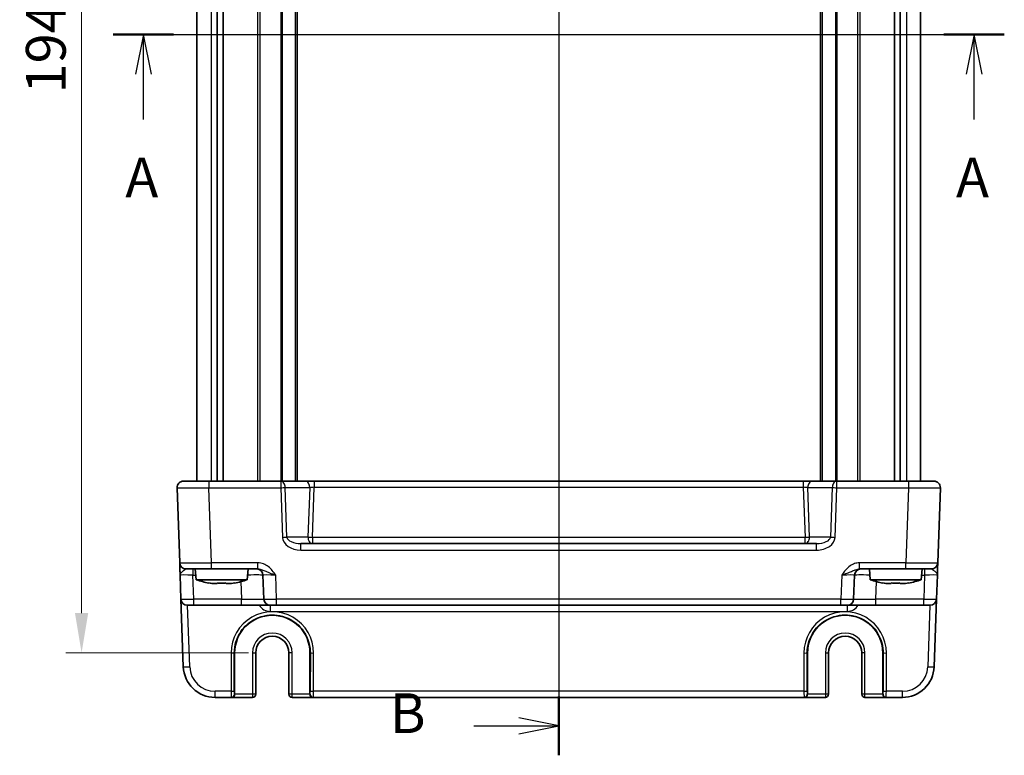
# Model space of a CAD drawing. Units: millimetres. Extents: x 29 to 3774, y 16 to 718.
# Drawn here: x 1155 to 1310, y 371 to 487 of the extents above; entities that cross this region are included whole.
import ezdxf

# ---------------------------------------------------------------- set-up
doc = ezdxf.new("R2010")
doc.units = ezdxf.units.MM
doc.header["$LTSCALE"] = 2
doc.linetypes.add('AM_ISO08W050', pattern=[18, 12, -1.5, 3, -1.5])
doc.layers.get('Defpoints').update_dxf_attribs({"lineweight": 25})
for name, color, linetype, lineweight in [('AM_7', 4, 'AM_ISO08W050', 25), ('Dimension (ISO)', 7, 'Continuous', 18), ('Dimension (ISO) @ 1', 7, 'Continuous', 18), ('Section Line (ISO)', 7, 'Continuous', 25), ('Visible (ISO)', 7, 'Continuous', 35), ('Visible Narrow (ISO)', 7, 'Continuous', 25)]:
    doc.layers.add(name, color=color, linetype=linetype, lineweight=lineweight)
doc.styles.add('Note Text (TK)', font='MS PGothic.ttf')
doc.dimstyles.new('Default - Method 1b (TK)', dxfattribs={"dimscale": 2, "dimtxt": 2.5, "dimasz": 2.5, "dimexe": 1, "dimexo": 1.5, "dimgap": 1, "dimtad": 1, "dimtoh": 1, "dimrnd": 1e-08, "dimdsep": 46, "dimtxsty": 'Note Text (TK)', "dimcen": 0.09, "dimdle": 5, "dimclrd": 100, "dimclre": 100, "dimclrt": 7, "dimadec": 1, "dimazin": 1, "dimtfac": 1, "dimtmove": 0, "dimatfit": 3, "dimfxl": 0, "dimtolj": 1, "dimlwd": -1, "dimlwe": -1, "dimarcsym": 0})

# ---------------------------------------------------------------- blocks, each defined once
blk = doc.blocks.new('2dTransSection0')
at = {"layer": 'Section Line (ISO)', "linetype": 'Continuous'}
for p, q in [((153.997, 195.48), (210, 195.48)), ((155.897, 195.48), (155.397, 192.98)), ((155.897, 192.98), (155.897, 195.48)), ((156.397, 192.98), (155.897, 195.48)), ((208.1, 195.48), (207.6, 192.98)), ((208.1, 192.98), (208.1, 195.48)), ((208.6, 192.98), (208.1, 195.48)), ((155.897, 190.131), (155.897, 192.98)), ((208.1, 190.131), (208.1, 192.98))]:
    blk.add_line(p, q, dxfattribs=at)
at = {"layer": 'Section Line (ISO)', "linetype": 'Continuous', "lineweight": 50}
for p, q in [((153.997, 195.48), (157.797, 195.48)), ((206.2, 195.48), (210, 195.48))]:
    blk.add_line(p, q, dxfattribs=at)
at = {"layer": 'Section Line (ISO)', "char_height": 2.5, "attachment_point": 7, "style": 'Note Text (TK)'}
for insert in [(154.761, 184.451), (206.964, 184.451)]:
    blk.add_mtext('A', dxfattribs=dict(at, insert=insert))
blk = doc.blocks.new('2dTransSection1')
at = {"layer": 'Section Line (ISO)', "linetype": 'Continuous'}
for p, q in [((181.998, 243.55), (181.998, 148.656)), ((181.998, 150.505), (179.498, 151.005)), ((176.667, 150.505), (179.498, 150.505)), ((179.498, 150.505), (181.998, 150.505)), ((179.498, 150.005), (181.998, 150.505))]:
    blk.add_line(p, q, dxfattribs=at)
at = {"layer": 'Section Line (ISO)', "linetype": 'Continuous', "lineweight": 50}
blk.add_line((181.998, 152.355), (181.998, 148.656), dxfattribs=at)
at = {"layer": 'Section Line (ISO)', "insert": (171.387, 149.277), "char_height": 2.5, "attachment_point": 7, "style": 'Note Text (TK)'}
blk.add_mtext('B', dxfattribs=at)
blk = doc.blocks.new('*D22')
at = {"layer": 'Defpoints', "color": 0, "transparency": 16777216}
for p in [(1194.75, 581.95), (1164.78, 387.46), (1194.75, 387.46)]:
    blk.add_point(p, dxfattribs=at)
at = {"layer": 'Dimension (ISO)', "color": 100, "transparency": 16777216}
for p, q in [((1191, 581.95), (1162.28, 581.95)), ((1164.78, 575.7), (1164.78, 393.71)), ((1191, 387.46), (1162.28, 387.46))]:
    blk.add_line(p, q, dxfattribs=at)
for points in [[(1163.74, 575.7), (1165.82, 575.7), (1164.78, 581.95)], [(1163.74, 393.71), (1165.82, 393.71), (1164.78, 387.46)]]:
    blk.add_solid(points, dxfattribs=at)
at = {"layer": 'Dimension (ISO)', "color": 7, "transparency": 16777216, "insert": (1159.16, 475.4), "char_height": 6.25, "attachment_point": 4, "rotation": 90, "style": 'Note Text (TK)'}
blk.add_mtext('\\A1;194.5', dxfattribs=at)

msp = doc.modelspace()

# ---------------------------------------------------------------- linework, layer by layer
at = {"layer": 'AM_7'}
msp.add_line((1239.7462, 591.9509), (1239.7462, 377.4509), dxfattribs=at)
at = {"layer": 'Visible (ISO)'}
for p, q in [((1182.8962, 554.9509), (1182.8962, 414.4509)), ((1186.0871, 554.9509), (1186.0871, 414.4509)), ((1187.0051, 554.9509), (1187.0051, 414.4509)), ((1198.6462, 554.9509), (1198.6462, 414.4509)), ((1280.8462, 554.9509), (1280.8462, 414.4509)), ((1292.4872, 554.9509), (1292.4872, 414.4509)), ((1293.4052, 554.9509), (1293.4052, 414.4509)), ((1296.5962, 554.9509), (1296.5962, 414.4509)), ((1179.7823, 413.416), (1180.1944, 401.616)), ((1180.7817, 414.4509), (1184.7792, 414.4509)), ((1196.0675, 414.4509), (1184.7792, 414.4509)), ((1199.9106, 414.4509), (1196.0675, 414.4509)), ((1201.3273, 414.4509), (1199.9106, 414.4509)), ((1278.165, 414.4509), (1201.3273, 414.4509)), ((1279.5817, 414.4509), (1278.165, 414.4509)), ((1283.4248, 414.4509), (1279.5817, 414.4509)), ((1294.7131, 414.4509), (1283.4248, 414.4509)), ((1294.7131, 414.4509), (1298.7106, 414.4509)), ((1299.298, 401.616), (1299.71, 413.416)), ((1280.2542, 404.6509), (1199.2381, 404.6509)), ((1180.2618, 399.6858), (1180.3934, 395.916)), ((1185.1913, 400.6509), (1181.1938, 400.6509)), ((1182.7949, 398.9509), (1182.6462, 400.6509)), ((1185.1913, 400.6509), (1192.4765, 400.6509)), ((1190.7974, 398.9509), (1190.9462, 400.6509)), ((1193.2799, 399.6858), (1193.4115, 395.916)), ((1286.0808, 395.916), (1286.2125, 399.6858)), ((1287.0158, 400.6509), (1294.301, 400.6509)), ((1288.6949, 398.9509), (1288.5462, 400.6509)), ((1298.2986, 400.6509), (1294.301, 400.6509)), ((1296.6974, 398.9509), (1296.8462, 400.6509)), ((1299.0989, 395.916), (1299.2305, 399.6858)), ((1182.7949, 398.9509), (1190.7974, 398.9509)), ((1186.0795, 398.3423), (1185.4044, 398.3423)), ((1188.1879, 398.3423), (1187.5128, 398.3423)), ((1288.6949, 398.9509), (1296.6974, 398.9509)), ((1291.9795, 398.3423), (1291.3044, 398.3423)), ((1294.0879, 398.3423), (1293.4128, 398.3423)), ((1180.3934, 395.916), (1180.765, 385.2764)), ((1182.3922, 394.9509), (1181.3928, 394.9509)), ((1182.3922, 394.9509), (1189.9136, 394.9509)), ((1189.9136, 394.9509), (1194.4109, 394.9509)), ((1195.4103, 394.9509), (1194.4109, 394.9509)), ((1195.4103, 394.9509), (1284.082, 394.9509)), ((1285.0814, 394.9509), (1284.082, 394.9509)), ((1285.0814, 394.9509), (1289.5787, 394.9509)), ((1289.5787, 394.9509), (1297.1001, 394.9509)), ((1298.0995, 394.9509), (1297.1001, 394.9509)), ((1298.7274, 385.2764), (1299.0989, 395.916)), ((1188.83, 380.9509), (1188.83, 387.4509)), ((1192.1329, 380.9509), (1192.1329, 387.4509)), ((1197.3594, 387.4509), (1197.3594, 380.9509)), ((1200.6624, 387.4509), (1200.6624, 380.9509)), ((1278.83, 380.9509), (1278.83, 387.4509)), ((1282.1329, 380.9509), (1282.1329, 387.4509)), ((1287.3594, 387.4509), (1287.3594, 380.9509)), ((1290.6624, 387.4509), (1290.6624, 380.9509)), ((1185.7619, 380.4509), (1188.2897, 380.4509)), ((1188.3429, 380.4509), (1188.2897, 380.4509)), ((1188.3429, 380.4509), (1191.6329, 380.4509)), ((1197.8594, 380.4509), (1201.1494, 380.4509)), ((1201.2026, 380.4509), (1201.1494, 380.4509)), ((1201.2026, 380.4509), (1278.2897, 380.4509)), ((1278.3429, 380.4509), (1278.2897, 380.4509)), ((1278.3429, 380.4509), (1281.6329, 380.4509)), ((1287.8594, 380.4509), (1291.1494, 380.4509)), ((1291.2026, 380.4509), (1291.1494, 380.4509)), ((1291.2026, 380.4509), (1293.7304, 380.4509))]:
    msp.add_line(p, q, dxfattribs=at)
for centre, radius, start, end in [((1180.7817, 413.4509), 1, 90, 182), ((1298.7106, 413.4509), 1, 358, 90), ((1181.1938, 401.6509), 1, 182, 270), ((1298.2986, 401.6509), 1, 270, 358), ((1192.2805, 399.6509), 1, 2, 90), ((1287.2118, 399.6509), 1, 90, 178), ((1188.0254, 414.7053), 16.6, 251.63375, 258.707357), ((1185.5669, 414.7053), 16.6, 281.292643, 288.36625), ((1293.9254, 414.7053), 16.6, 251.63375, 258.707357), ((1291.4669, 414.7053), 16.6, 281.292643, 288.36625), ((1181.3928, 395.9509), 1, 182, 270), ((1194.4109, 395.9509), 1, 182, 270), ((1285.0814, 395.9509), 1, 270, 358), ((1298.0995, 395.9509), 1, 270, 358), ((1194.7462, 387.4509), 5.9162, 0, 180), ((1284.7462, 387.4509), 5.9162, 0, 180), ((1194.7462, 387.4509), 2.6133, 0, 180), ((1284.7462, 387.4509), 2.6133, 0, 180), ((1185.7619, 385.4509), 5, 182, 270), ((1293.7304, 385.4509), 5, 270, 358), ((1191.6329, 380.9509), 0.5, 270, 0), ((1197.8594, 380.9509), 0.5, 180, 270), ((1281.6329, 380.9509), 0.5, 270, 0), ((1287.8594, 380.9509), 0.5, 180, 270)]:
    msp.add_arc(centre, radius, start, end, dxfattribs=at)
for centre, major_axis, start_param, end_param in [((1188.3429, 380.9509), (0, 0.5), 3.14159265, 4.71238898), ((1201.1494, 380.9509), (0, -0.5), 4.71238898, 6.28318531), ((1278.3429, 380.9509), (0, 0.5), 3.14159265, 4.71238898), ((1291.1494, 380.9509), (0, -0.5), 4.71238898, 6.28318531)]:
    msp.add_ellipse(centre, major_axis=major_axis, ratio=0.97415687, start_param=start_param, end_param=end_param, dxfattribs=at)
for points, knots in [([(1180.1944, 401.616), (1180.1944, 401.616), (1180.1949, 401.6017), (1180.1974, 401.5297), (1180.2001, 401.4518), (1180.2084, 401.2151), (1180.2144, 401.0409), (1180.2272, 400.6756), (1180.2337, 400.4898), (1180.2474, 400.0976), (1180.2546, 399.8912), (1180.2618, 399.6858)], [0, 0, 0, 0, 0.044070727, 0.044070727, 0.11458389, 0.11458389, 0.203074604, 0.203074604, 0.277997129, 0.277997129, 0.353553039, 0.353553039, 0.353553039, 0.353553039]), ([(1299.2305, 399.6858), (1299.2389, 399.9261), (1299.2474, 400.1677), (1299.2632, 400.6202), (1299.2705, 400.8308), (1299.2769, 401.0124), (1299.2832, 401.1946), (1299.2886, 401.3481), (1299.2959, 401.5575), (1299.298, 401.616), (1299.298, 401.616)], [-0.00063885, -0.00063885, -0.00063885, -0.00063885, 0.08774941, 0.08774941, 0.17613767, 0.17613767, 0.17613767, 0.264781251, 0.264781251, 0.352914191, 0.352914191, 0.352914191, 0.352914191]), ([(1184.7855, 398.4497), (1184.9411, 398.4194), (1185.0964, 398.3916), (1185.3023, 398.358), (1185.3534, 398.35), (1185.4044, 398.3423)], [4.4863158772, 4.4863158772, 4.4863158772, 4.4863158772, 4.5307133937, 4.5307133937, 4.5453911286, 4.5453911286, 4.5453911286, 4.5453911286]), ([(1186.0795, 398.3423), (1186.0795, 398.35), (1186.0795, 398.358), (1186.0795, 398.3916), (1186.0795, 398.4194), (1186.0795, 398.4497)], [4.8174915459, 4.8174915459, 4.8174915459, 4.8174915459, 4.8321692807, 4.8321692807, 4.8765667973, 4.8765667973, 4.8765667973, 4.8765667973]), ([(1186.0795, 398.4497), (1186.3263, 398.434), (1186.5698, 398.4267), (1187.0225, 398.4267), (1187.266, 398.434), (1187.5128, 398.4497)], [4.331071921, 4.331071921, 4.331071921, 4.331071921, 4.398975087, 4.398975087, 4.466878254, 4.466878254, 4.466878254, 4.466878254]), ([(1187.5128, 398.4497), (1187.5128, 398.4194), (1187.5128, 398.3916), (1187.5128, 398.358), (1187.5128, 398.35), (1187.5128, 398.3423)], [4.4863158772, 4.4863158772, 4.4863158772, 4.4863158772, 4.5307133937, 4.5307133937, 4.5453911286, 4.5453911286, 4.5453911286, 4.5453911286]), ([(1188.1879, 398.3423), (1188.2389, 398.35), (1188.29, 398.358), (1188.4959, 398.3916), (1188.6512, 398.4194), (1188.8068, 398.4497)], [4.8174915459, 4.8174915459, 4.8174915459, 4.8174915459, 4.8321692807, 4.8321692807, 4.8765667973, 4.8765667973, 4.8765667973, 4.8765667973]), ([(1290.6855, 398.4497), (1290.8411, 398.4194), (1290.9964, 398.3916), (1291.2023, 398.358), (1291.2534, 398.35), (1291.3044, 398.3423)], [4.4863158772, 4.4863158772, 4.4863158772, 4.4863158772, 4.5307133937, 4.5307133937, 4.5453911286, 4.5453911286, 4.5453911286, 4.5453911286]), ([(1291.9795, 398.3423), (1291.9795, 398.35), (1291.9795, 398.358), (1291.9795, 398.3916), (1291.9795, 398.4194), (1291.9795, 398.4497)], [4.8174915459, 4.8174915459, 4.8174915459, 4.8174915459, 4.8321692807, 4.8321692807, 4.8765667973, 4.8765667973, 4.8765667973, 4.8765667973]), ([(1291.9795, 398.4497), (1292.2263, 398.434), (1292.4698, 398.4267), (1292.9225, 398.4267), (1293.166, 398.434), (1293.4128, 398.4497)], [4.331071921, 4.331071921, 4.331071921, 4.331071921, 4.398975087, 4.398975087, 4.466878254, 4.466878254, 4.466878254, 4.466878254]), ([(1293.4128, 398.4497), (1293.4128, 398.4194), (1293.4128, 398.3916), (1293.4128, 398.358), (1293.4128, 398.35), (1293.4128, 398.3423)], [4.4863158772, 4.4863158772, 4.4863158772, 4.4863158772, 4.5307133937, 4.5307133937, 4.5453911286, 4.5453911286, 4.5453911286, 4.5453911286]), ([(1294.0879, 398.3423), (1294.1389, 398.35), (1294.19, 398.358), (1294.3959, 398.3916), (1294.5512, 398.4194), (1294.7068, 398.4497)], [4.8174915459, 4.8174915459, 4.8174915459, 4.8174915459, 4.8321692807, 4.8321692807, 4.8765667973, 4.8765667973, 4.8765667973, 4.8765667973])]:
    msp.add_open_spline(points, degree=3, knots=knots, dxfattribs=at)
for points in [[(1184.7748, 398.4267), (1184.7748, 398.4267), (1184.7782, 398.434), (1184.7855, 398.4497)], [(1188.8068, 398.4497), (1188.8141, 398.434), (1188.8175, 398.4267), (1188.8175, 398.4267)], [(1290.6748, 398.4267), (1290.6748, 398.4267), (1290.6782, 398.434), (1290.6855, 398.4497)], [(1294.7068, 398.4497), (1294.7141, 398.434), (1294.7175, 398.4267), (1294.7175, 398.4267)]]:
    msp.add_open_spline(points, degree=3, dxfattribs=at)
at = {"layer": 'Visible Narrow (ISO)'}
for p, q in [((1185.1147, 554.9509), (1185.1147, 414.4509)), ((1192.4392, 554.9509), (1192.4392, 414.4509)), ((1192.7927, 554.9509), (1192.7927, 414.4509)), ((1196.0584, 554.9509), (1196.0584, 414.4509)), ((1196.2705, 554.9509), (1196.2705, 414.4509)), ((1198.3462, 554.9509), (1198.3462, 414.4509)), ((1281.1462, 554.9509), (1281.1462, 414.4509)), ((1283.2218, 554.9509), (1283.2218, 414.4509)), ((1283.4339, 554.9509), (1283.4339, 414.4509)), ((1286.6996, 554.9509), (1286.6996, 414.4509)), ((1287.0532, 554.9509), (1287.0532, 414.4509)), ((1294.3776, 554.9509), (1294.3776, 414.4509)), ((1184.7792, 414.4509), (1184.7792, 413.416)), ((1184.7792, 413.416), (1196.0675, 413.416)), ((1185.1913, 401.616), (1184.7792, 413.416)), ((1196.0675, 414.4509), (1196.0675, 413.416)), ((1196.0675, 413.416), (1196.3399, 405.616)), ((1196.7746, 413.4509), (1200.6177, 413.4509)), ((1197.047, 405.6509), (1196.7746, 413.4509)), ((1200.6177, 413.4509), (1200.3454, 405.6509)), ((1201.0525, 405.616), (1201.3273, 413.4858)), ((1201.3273, 414.4509), (1201.3273, 413.4858)), ((1201.3273, 413.4858), (1278.165, 413.4858)), ((1278.165, 414.4509), (1278.165, 413.4858)), ((1278.165, 413.4858), (1278.4399, 405.616)), ((1278.8746, 413.4509), (1282.7177, 413.4509)), ((1279.147, 405.6509), (1278.8746, 413.4509)), ((1282.7177, 413.4509), (1282.4454, 405.6509)), ((1283.1525, 405.616), (1283.4248, 413.416)), ((1283.4248, 413.416), (1283.4248, 414.4509)), ((1283.4248, 413.416), (1294.7131, 413.416)), ((1294.7131, 413.416), (1294.301, 401.616)), ((1294.7131, 414.4509), (1294.7131, 413.416)), ((1200.3454, 405.6509), (1197.047, 405.6509)), ((1201.0525, 405.616), (1201.0525, 404.6509)), ((1278.4399, 405.616), (1201.0525, 405.616)), ((1278.4399, 404.6509), (1278.4399, 405.616)), ((1282.4454, 405.6509), (1279.147, 405.6509)), ((1199.2381, 403.616), (1199.2381, 404.6509)), ((1280.2542, 403.616), (1280.2542, 404.6509)), ((1199.2381, 403.616), (1280.2542, 403.616)), ((1192.4765, 401.616), (1185.1913, 401.616)), ((1185.1913, 400.6509), (1185.1913, 401.616)), ((1192.4765, 400.6509), (1192.4765, 401.616)), ((1294.301, 401.616), (1287.0158, 401.616)), ((1287.0158, 400.6509), (1287.0158, 401.616)), ((1294.301, 400.6509), (1294.301, 401.616)), ((1182.2605, 400.6509), (1182.2605, 399.6858)), ((1182.3922, 395.916), (1182.2605, 399.6858)), ((1182.2605, 399.6858), (1182.7306, 399.6858)), ((1195.4103, 395.916), (1195.2786, 399.6858)), ((1284.2137, 399.6858), (1284.082, 395.916)), ((1296.7617, 399.6858), (1297.2318, 399.6858)), ((1297.2318, 399.6858), (1297.1001, 395.916)), ((1297.2318, 400.6509), (1297.2318, 399.6858)), ((1189.8179, 398.6588), (1189.9136, 395.916)), ((1289.5787, 395.916), (1289.6745, 398.6588)), ((1181.7643, 385.2764), (1181.4265, 394.9509)), ((1182.3922, 394.9509), (1182.3922, 395.916)), ((1189.9136, 395.916), (1182.3922, 395.916)), ((1189.9136, 394.9509), (1189.9136, 395.916)), ((1194.4109, 394.9509), (1194.4109, 393.9858)), ((1195.4103, 394.9509), (1195.4103, 395.916)), ((1284.082, 395.916), (1195.4103, 395.916)), ((1284.082, 394.9509), (1284.082, 395.916)), ((1285.0814, 394.9509), (1285.0814, 393.9858)), ((1289.5787, 394.9509), (1289.5787, 395.916)), ((1297.1001, 395.916), (1289.5787, 395.916)), ((1297.1001, 394.9509), (1297.1001, 395.916)), ((1298.0658, 394.9509), (1297.728, 385.2764)), ((1194.4109, 393.9858), (1285.0814, 393.9858)), ((1188.2712, 387.4334), (1188.2767, 381.416)), ((1188.7765, 381.4334), (1188.771, 387.4509)), ((1188.771, 387.4509), (1188.83, 387.4509)), ((1191.6329, 387.4509), (1192.1329, 387.4509)), ((1191.6329, 387.4509), (1191.6329, 380.9509)), ((1197.8594, 387.4509), (1197.3594, 387.4509)), ((1197.8594, 380.9509), (1197.8594, 387.4509)), ((1200.7213, 387.4509), (1200.6624, 387.4509)), ((1200.7213, 387.4509), (1200.7158, 381.4334)), ((1201.2157, 381.416), (1201.2212, 387.4334)), ((1278.2712, 387.4334), (1278.2767, 381.416)), ((1278.7765, 381.4334), (1278.771, 387.4509)), ((1278.771, 387.4509), (1278.83, 387.4509)), ((1281.6329, 387.4509), (1282.1329, 387.4509)), ((1281.6329, 387.4509), (1281.6329, 380.9509)), ((1287.8594, 387.4509), (1287.3594, 387.4509)), ((1287.8594, 380.9509), (1287.8594, 387.4509)), ((1290.7213, 387.4509), (1290.6624, 387.4509)), ((1290.7213, 387.4509), (1290.7158, 381.4334)), ((1291.2157, 381.416), (1291.2212, 387.4334)), ((1188.2767, 381.416), (1185.7619, 381.416)), ((1185.7619, 380.4509), (1185.7619, 381.416)), ((1188.83, 380.9509), (1188.7896, 380.9509)), ((1191.6329, 380.9509), (1188.83, 380.9509)), ((1192.1329, 380.9509), (1191.6329, 380.9509)), ((1191.6329, 380.9509), (1191.6329, 380.4509)), ((1197.8594, 380.9509), (1197.3594, 380.9509)), ((1197.8594, 380.4509), (1197.8594, 380.9509)), ((1200.6624, 380.9509), (1197.8594, 380.9509)), ((1200.7027, 380.9509), (1200.6624, 380.9509)), ((1278.2767, 381.416), (1201.2157, 381.416)), ((1278.83, 380.9509), (1278.7896, 380.9509)), ((1281.6329, 380.9509), (1278.83, 380.9509)), ((1282.1329, 380.9509), (1281.6329, 380.9509)), ((1281.6329, 380.9509), (1281.6329, 380.4509)), ((1287.8594, 380.9509), (1287.3594, 380.9509)), ((1287.8594, 380.4509), (1287.8594, 380.9509)), ((1290.6624, 380.9509), (1287.8594, 380.9509)), ((1290.7027, 380.9509), (1290.6624, 380.9509)), ((1293.7304, 381.416), (1291.2157, 381.416)), ((1293.7304, 380.4509), (1293.7304, 381.416))]:
    msp.add_line(p, q, dxfattribs=at)
for centre, radius, start, end in [((1194.4109, 395.9858), 2, 211.161341, 270), ((1285.0814, 395.9858), 2, 270, 328.838659), ((1194.7462, 387.4509), 3.1133, 0, 180), ((1284.7462, 387.4509), 3.1133, 0, 180), ((1185.7619, 385.416), 4, 182, 270), ((1293.7304, 385.416), 4, 270, 358)]:
    msp.add_arc(centre, radius, start, end, dxfattribs=at)
for centre, major_axis, ratio, start_param, end_param in [((1184.7841, 413.4509), (5.0018, 0.0349), 0.00697021, 3.14178738, 4.71136574), ((1196.0675, 413.4509), (0, 1), 0.70710678, 4.71238898, 6.28318531), ((1196.0675, 413.4509), (0.9994, 0.0349), 0.03487826, 4.71117101, 5.49717816), ((1199.9106, 413.4509), (0, 1), 0.70710678, 4.71238898, 6.28318531), ((1201.3248, 413.4509), (1.0018, 0.035), 0.03470875, 1.56715131, 2.35315846), ((1278.1675, 413.4509), (1.0018, -0.035), 0.03470875, 0.7884342, 1.57444135), ((1279.5817, 413.4509), (0, 1), 0.70710678, 0, 1.57079633), ((1283.4248, 413.4509), (0, 1), 0.70710678, 0, 1.57079633), ((1283.4248, 413.4509), (0.9994, -0.0349), 0.03487826, 3.9275998, 4.71360696), ((1294.7082, 413.4509), (5.0018, -0.0349), 0.00697021, 4.71341222, 6.28299057), ((1196.3399, 405.6509), (-0.9994, -0.0349), 0.03487826, 1.56957835, 2.3555855), ((1199.1683, 405.616), (-2.8284, 0.0985), 0.70624659, 0.04928548, 1.6200818), ((1199.1683, 405.6509), (-2.1224, 0.0423), 0.47074871, 0.04228832, 1.61308465), ((1201.0525, 405.6509), (0, -1), 0.70710678, 4.71238898, 6.28318531), ((1201.0525, 405.6509), (0.9994, -0.0349), 0.03487826, 3.9275998, 4.71360696), ((1278.4399, 405.6509), (0, -1), 0.70710678, 0, 1.57079633), ((1278.4399, 405.6509), (0.9994, 0.0349), 0.03487826, 4.71117101, 5.49717816), ((1280.324, 405.6509), (2.1224, 0.0423), 0.47074871, 4.67010066, 6.24089699), ((1280.324, 405.616), (2.8284, 0.0985), 0.70624659, 4.6631035, 6.23389983), ((1283.1525, 405.6509), (0.9994, -0.0349), 0.03487826, 3.9275998, 4.71360696), ((1185.1962, 401.6509), (-5.0018, -0.0349), 0.00697021, 0.00019473, 1.56977309), ((1294.2961, 401.6509), (-5.0018, 0.0349), 0.00697021, 1.57181957, 3.14139792), ((1182.2642, 399.6509), (2.0024, -0.0349), 0.0173914, 1.57292556, 3.14250391), ((1189.7789, 399.6509), (3.5009, 0.0349), 0.00995902, 0.00024844, 1.25601898), ((1195.2823, 399.6509), (2.0024, -0.0349), 0.0173914, 1.57292556, 3.14250391), ((1284.21, 399.6509), (2.0024, 0.0349), 0.0173914, 6.28227405, 7.8518524), ((1289.7134, 399.6509), (3.5009, -0.0349), 0.00995902, 1.88557368, 3.14134422), ((1297.2281, 399.6509), (2.0024, 0.0349), 0.0173914, 6.28227405, 7.8518524), ((1182.3934, 395.9509), (-2, -0.0349), 0.01743381, 0.00030449, 1.56988285), ((1189.9081, 395.9509), (-3.5034, 0.0349), 0.00994517, 1.57246087, 3.14203922), ((1195.4115, 395.9509), (-2, -0.0349), 0.01743381, 0.00030449, 1.56988285), ((1284.0808, 395.9509), (-2, 0.0349), 0.01743381, 1.57170981, 3.14128816), ((1289.5842, 395.9509), (-3.5034, -0.0349), 0.00994517, 6.28273874, 7.8523171), ((1297.0989, 395.9509), (-2, 0.0349), 0.01743381, 1.57170981, 3.14128816), ((1194.7462, 387.4394), (0, 6.475), 0.99999958, 4.71147455, 7.85489607), ((1284.7462, 387.4394), (0, 6.475), 0.99999958, 4.71147455, 7.85489607), ((1188.2712, 387.4509), (0.5, 0.0005), 0.03489948, 4.71235707, 6.25698941), ((1201.2212, 387.4509), (-0.5, 0.0005), 0.03489948, 0.0261959, 1.57082824), ((1278.2712, 387.4509), (0.5, 0.0005), 0.03489948, 4.71235707, 6.25698941), ((1291.2212, 387.4509), (-0.5, 0.0005), 0.03489948, 0.0261959, 1.57082824), ((1181.7643, 385.3113), (-0.9994, -0.0349), 0.03487826, 0, 1.56957835), ((1297.728, 385.3113), (0.9994, -0.0349), 0.03487826, 4.71360696, 6.28318531), ((1188.2767, 381.4334), (0.5, 0.0005), 0.03489948, 4.71235707, 6.25698941), ((1188.2897, 381.4509), (0, -1), 0.01309296, 4.74729557, 6.28318531), ((1188.2897, 380.9509), (0, -0.5), 0.99965732, 0, 1.57079633), ((1188.7896, 381.4509), (0, 0.5), 0.02618592, 1.60570291, 3.14159265), ((1200.7027, 381.4509), (0, -0.5), 0.02618592, 0, 1.53588974), ((1201.2026, 380.9509), (0, -0.5), 0.99965732, 4.71238898, 6.28318531), ((1201.2157, 381.4334), (-0.5, 0.0005), 0.03489948, 0.0261959, 1.57082824), ((1201.2026, 381.4509), (0, 1), 0.01309296, 3.14159265, 4.6774824), ((1278.2767, 381.4334), (0.5, 0.0005), 0.03489948, 4.71235707, 6.25698941), ((1278.2897, 381.4509), (0, -1), 0.01309296, 4.74729557, 6.28318531), ((1278.2897, 380.9509), (0, -0.5), 0.99965732, 0, 1.57079633), ((1278.7896, 381.4509), (0, 0.5), 0.02618592, 1.60570291, 3.14159265), ((1290.7027, 381.4509), (0, -0.5), 0.02618592, 0, 1.53588974), ((1291.2026, 380.9509), (0, -0.5), 0.99965732, 4.71238898, 6.28318531), ((1291.2157, 381.4334), (-0.5, 0.0005), 0.03489948, 0.0261959, 1.57082824), ((1291.2026, 381.4509), (0, 1), 0.01309296, 3.14159265, 4.6774824)]:
    msp.add_ellipse(centre, major_axis=major_axis, ratio=ratio, start_param=start_param, end_param=end_param, dxfattribs=at)
for points, knots in [([(1195.2786, 399.6858), (1195.1083, 399.9261), (1194.9337, 400.1677), (1194.5515, 400.6202), (1194.3442, 400.8308), (1194.112, 401.0124), (1193.8791, 401.1946), (1193.6188, 401.3481), (1193.0681, 401.5575), (1192.7703, 401.616), (1192.4765, 401.616)], [-0.000638842, -0.000638842, -0.000638842, -0.000638842, 0.087749416, 0.087749416, 0.176137675, 0.176137675, 0.176137675, 0.264781251, 0.264781251, 0.352914191, 0.352914191, 0.352914191, 0.352914191]), ([(1287.0158, 401.616), (1286.8689, 401.616), (1286.7209, 401.6017), (1286.3426, 401.5297), (1286.1183, 401.4518), (1285.6416, 401.2151), (1285.3979, 401.0409), (1284.9945, 400.6756), (1284.8256, 400.4898), (1284.5079, 400.0976), (1284.3593, 399.8912), (1284.2137, 399.6858)], [0, 0, 0, 0, 0.044070727, 0.044070727, 0.11458389, 0.11458389, 0.203074604, 0.203074604, 0.277997129, 0.277997129, 0.353553037, 0.353553037, 0.353553037, 0.353553037]), ([(1180.2618, 399.6858), (1180.2582, 399.7885), (1180.3056, 399.8917), (1180.454, 400.0878), (1180.5504, 400.1807), (1180.7504, 400.3633), (1180.8531, 400.4504), (1181.0054, 400.5688), (1181.0625, 400.6078), (1181.1421, 400.6438), (1181.1693, 400.6509), (1181.1938, 400.6509)], [-0.353553039, -0.353553039, -0.353553039, -0.353553039, -0.277997129, -0.277997129, -0.203074604, -0.203074604, -0.11458389, -0.11458389, -0.044070727, -0.044070727, 0, 0, 0, 0]), ([(1192.4765, 400.6509), (1192.642, 400.6509), (1192.8166, 400.6216), (1193.1762, 400.5169), (1193.3661, 400.4402), (1193.5789, 400.3491), (1193.791, 400.2583), (1194.0297, 400.153), (1194.6019, 399.9267), (1194.9386, 399.8059), (1195.2786, 399.6858)], [-0.352914191, -0.352914191, -0.352914191, -0.352914191, -0.264781251, -0.264781251, -0.176137675, -0.176137675, -0.176137675, -0.087749416, -0.087749416, 0.000638842, 0.000638842, 0.000638842, 0.000638842]), ([(1284.2137, 399.6858), (1284.5043, 399.7885), (1284.7938, 399.8917), (1285.3023, 400.0878), (1285.5225, 400.1807), (1285.9464, 400.3633), (1286.145, 400.4504), (1286.481, 400.5688), (1286.6223, 400.6078), (1286.8479, 400.6438), (1286.9331, 400.6509), (1287.0158, 400.6509)], [-0.353553037, -0.353553037, -0.353553037, -0.353553037, -0.277997129, -0.277997129, -0.203074604, -0.203074604, -0.11458389, -0.11458389, -0.044070727, -0.044070727, 0, 0, 0, 0]), ([(1298.2986, 400.6509), (1298.3474, 400.6509), (1298.408, 400.6216), (1298.5581, 400.5169), (1298.651, 400.4402), (1298.7553, 400.3491), (1298.8592, 400.2583), (1298.9766, 400.153), (1299.168, 399.9267), (1299.2347, 399.8059), (1299.2305, 399.6858)], [-0.352914191, -0.352914191, -0.352914191, -0.352914191, -0.264781251, -0.264781251, -0.17613767, -0.17613767, -0.17613767, -0.08774941, -0.08774941, 0.00063885, 0.00063885, 0.00063885, 0.00063885]), ([(1188.771, 387.4509), (1188.7704, 388.0488), (1188.8602, 388.6467), (1189.3184, 390.1321), (1189.8238, 390.9765), (1191.2053, 392.3744), (1192.0992, 392.9078), (1194.1223, 393.5002), (1195.2631, 393.5102), (1197.5441, 392.886), (1198.6519, 392.1525), (1200.2096, 390.1793), (1200.6644, 388.9519), (1200.7197, 387.6201), (1200.7214, 387.5355), (1200.7213, 387.4509)], [-1.57171076, -1.57171076, -1.57171076, -1.57171076, -1.27152777, -1.27152777, -0.79123499, -0.79123499, -0.28478496, -0.28478496, 0.26710873, 0.26710873, 0.90248018, 0.90248018, 1.52923492, 1.52923492, 1.57171076, 1.57171076, 1.57171076, 1.57171076]), ([(1278.771, 387.4509), (1278.7704, 388.0488), (1278.8602, 388.6467), (1279.3184, 390.1321), (1279.8238, 390.9765), (1281.2053, 392.3744), (1282.0992, 392.9078), (1284.1223, 393.5002), (1285.2631, 393.5102), (1287.5441, 392.886), (1288.6519, 392.1525), (1290.2096, 390.1793), (1290.6644, 388.9519), (1290.7197, 387.6201), (1290.7214, 387.5355), (1290.7213, 387.4509)], [-1.57171076, -1.57171076, -1.57171076, -1.57171076, -1.27152777, -1.27152777, -0.79123499, -0.79123499, -0.28478496, -0.28478496, 0.26710873, 0.26710873, 0.90248018, 0.90248018, 1.52923492, 1.52923492, 1.57171076, 1.57171076, 1.57171076, 1.57171076])]:
    msp.add_open_spline(points, degree=3, knots=knots, dxfattribs=at)

# ---------------------------------------------------------------- block references
at = {"layer": 'Section Line (ISO)', "xscale": 2.5, "yscale": 2.5, "zscale": 2.5}
for name, p in [('2dTransSection1', (784.75, -0.2908)), ('2dTransSection0', (784.75, -4))]:
    msp.add_blockref(name, p, dxfattribs=at)

# ---------------------------------------------------------------- dimensions: what is measured, and where the dimension line sits
at = {"layer": 'Dimension (ISO) @ 1', "color": 100, "true_color": 0x00ff3f}
dim = msp.add_linear_dim(base=(1164.7823, 387.4555), p1=(1194.7462, 581.9509), p2=(1194.7462, 387.4555), angle=90, dimstyle='Default - Method 1b (TK)', override={"dimscale": 1, "dimtxt": 6.25, "dimasz": 6.25, "dimexe": 2.5, "dimexo": 3.75, "dimgap": 2.5, "dimtoh": 0, "dimcen": 0.225, "dimtix": 0, "dimtofl": 0, "dimtmove": 0, "dimatfit": 1}, dxfattribs=at)
dim.commit()
dim.dimension.update_dxf_attribs({"geometry": '*D22', "text_midpoint": (1164.7823, 484.7032), "dimtype": 128})

doc.saveas('drawing.dxf')
